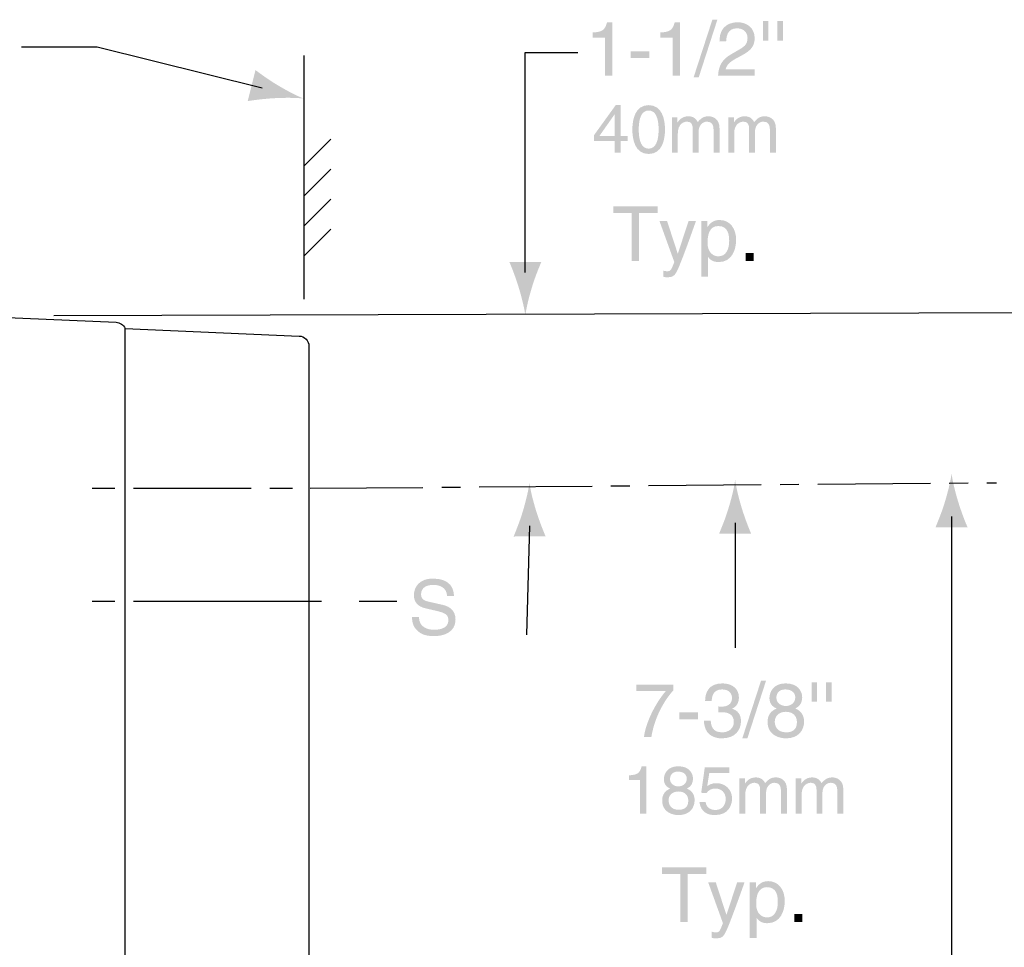
# Model space of a CAD drawing. Extents: x 5 to 210, y 29 to 199.
# Drawn here: x 130 to 174, y 154 to 196 of the extents above; entities that cross this region are included whole.
import ezdxf

# ---------------------------------------------------------------- set-up
doc = ezdxf.new("R2010")
doc.units = 0
doc.header["$MEASUREMENT"] = 0
for name, pattern in [('AI9-LType15', [12.093062, 4.534898, -0.755816, 0.755816, -0.755816, 4.534898, -0.755816]), ('AI9-LType16', [13.439094, 8.399462, -1.679877, 1.679877, -1.679877]), ('AI9-LType17', [13.439094, 8.399462, -1.679877, 1.679877, -1.679877]), ('AI9-LType18', [13.439094, 8.399462, -1.679877, 1.679877, -1.679877]), ('AI9-LType19', [13.439094, 8.399462, -1.679877, 1.679877, -1.679877]), ('AI9-LType20', [13.439094, 8.399462, -1.679877, 1.679877, -1.679877]), ('AI9-LType25', [7.559486, 5.03967, -0.839939, 0.839939, -0.839939])]:
    doc.linetypes.add(name, pattern=pattern)
doc.layers.add('MODEL_NAME', color=1, linetype='Continuous')
doc.layers.add('UNIT', color=160, linetype='Continuous')

# ---------------------------------------------------------------- blocks, each defined once
blk = doc.blocks.new('AI9-BLK127')
at = {"layer": 'MODEL_NAME'}
h = blk.add_hatch(color=1, dxfattribs=at)
edge = h.paths.add_edge_path()
edge.add_spline(control_points=[(0, 3.764), (0.037, 3.469), (0.141, 3.014), (0.292, 2.513), (0.434, 2.044), (0.651, 1.498), (0.715, 1.364), (0.715, 1.364), (-0.715, 1.364), (-0.715, 1.364), (-0.564, 1.74), (-0.433, 2.044), (-0.292, 2.513), (-0.141, 3.014), (-0.037, 3.469), (0, 3.764)], knot_values=[0, 0, 0, 0, 1, 1, 1, 2, 2, 2, 3, 3, 3, 4, 4, 4, 5, 5, 5, 5], degree=3, periodic=0)
at = {"layer": 'MODEL_NAME', "color": 1}
blk.add_line((-0.002, 1.843), (-0.002, -3.733), dxfattribs=at)
blk = doc.blocks.new('AI9-BLK126')
at = {"layer": 'MODEL_NAME', "color": 7}
blk.add_blockref('AI9-BLK127', (0, 0), dxfattribs=at)
blk = doc.blocks.new('AI9-BLK117')
at = {"layer": 'MODEL_NAME'}
h = blk.add_hatch(color=1, dxfattribs=at)
edge = h.paths.add_edge_path()
edge.add_spline(control_points=[(-0.011, 3.417), (0.028, 3.123), (0.133, 2.668), (0.287, 2.168), (0.431, 1.7), (0.651, 1.155), (0.715, 1.021), (0.715, 1.021), (-0.715, 1.014), (-0.715, 1.014), (-0.566, 1.391), (-0.436, 1.696), (-0.297, 2.165), (-0.148, 2.667), (-0.047, 3.123), (-0.011, 3.417)], knot_values=[0, 0, 0, 0, 1, 1, 1, 2, 2, 2, 3, 3, 3, 4, 4, 4, 5, 5, 5, 5], degree=3, periodic=0)
at = {"layer": 'MODEL_NAME', "color": 1}
blk.add_line((-0.003, 1.497), (-0.141, -3.386), dxfattribs=at)
blk = doc.blocks.new('AI9-BLK116')
at = {"layer": 'MODEL_NAME', "color": 7, "linetype": 'AI9-LType15'}
blk.add_blockref('AI9-BLK117', (0, 0), dxfattribs=at)
blk = doc.blocks.new('AI9-BLK73')
at = {"layer": 'MODEL_NAME'}
h = blk.add_hatch(color=1, dxfattribs=at)
edge = h.paths.add_edge_path()
edge.add_spline(control_points=[(4.631, -1.104), (4.336, -1.069), (3.87, -1.059), (3.347, -1.086), (2.858, -1.11), (2.276, -1.19), (2.13, -1.219), (2.13, -1.219), (2.474, 0.168), (2.474, 0.168), (2.802, -0.069), (3.066, -0.269), (3.487, -0.519), (3.937, -0.787), (4.355, -0.997), (4.631, -1.104)], knot_values=[0, 0, 0, 0, 1, 1, 1, 2, 2, 2, 3, 3, 3, 4, 4, 4, 5, 5, 5, 5], degree=3, periodic=0)
at = {"layer": 'MODEL_NAME', "color": 1}
blk.add_line((2.768, -0.64), (-4.6, 1.188), dxfattribs=at)
blk = doc.blocks.new('AI9-BLK72')
at = {"layer": 'MODEL_NAME', "color": 7}
blk.add_blockref('AI9-BLK73', (0, 0), dxfattribs=at)
blk = doc.blocks.new('AI9-BLK71')
at = {"layer": 'MODEL_NAME', "color": 1}
blk.add_line((1.689, 0), (-1.689, 0), dxfattribs=at)
blk = doc.blocks.new('AI9-BLK70')
at = {"layer": 'MODEL_NAME', "color": 7}
blk.add_blockref('AI9-BLK71', (0, 0), dxfattribs=at)
blk = doc.blocks.new('AI9-BLK69')
at = {"layer": 'MODEL_NAME', "color": 1}
blk.add_line((-1.172, 0), (1.172, 0), dxfattribs=at)
blk = doc.blocks.new('AI9-BLK68')
at = {"layer": 'MODEL_NAME', "color": 7}
blk.add_blockref('AI9-BLK69', (0, 0), dxfattribs=at)
blk = doc.blocks.new('AI9-BLK67')
at = {"layer": 'MODEL_NAME'}
h = blk.add_hatch(color=1, dxfattribs=at)
edge = h.paths.add_edge_path()
edge.add_spline(control_points=[(0, -5.889), (-0.037, -5.594), (-0.141, -5.14), (-0.293, -4.638), (-0.434, -4.169), (-0.651, -3.624), (-0.715, -3.489), (-0.715, -3.489), (0.715, -3.489), (0.715, -3.489), (0.564, -3.865), (0.433, -4.169), (0.292, -4.638), (0.141, -5.14), (0.037, -5.594), (0, -5.889)], knot_values=[0, 0, 0, 0, 1, 1, 1, 2, 2, 2, 3, 3, 3, 4, 4, 4, 5, 5, 5, 5], degree=3, periodic=0)
at = {"layer": 'MODEL_NAME', "color": 1}
blk.add_line((0.001, -3.969), (0.001, 5.858), dxfattribs=at)
blk = doc.blocks.new('AI9-BLK66')
at = {"layer": 'MODEL_NAME', "color": 7}
blk.add_blockref('AI9-BLK67', (0, 0), dxfattribs=at)
blk = doc.blocks.new('AI9-BLK63')
at = {"layer": 'MODEL_NAME'}
h = blk.add_hatch(color=1, dxfattribs=at)
edge = h.paths.add_edge_path()
edge.add_spline(control_points=[(0.001, 11.464), (0.037, 11.169), (0.141, 10.714), (0.293, 10.213), (0.434, 9.744), (0.651, 9.198), (0.715, 9.064), (0.715, 9.064), (-0.715, 9.064), (-0.715, 9.064), (-0.563, 9.439), (-0.434, 9.744), (-0.292, 10.213), (-0.141, 10.714), (-0.037, 11.169), (0.001, 11.464)], knot_values=[0, 0, 0, 0, 1, 1, 1, 2, 2, 2, 3, 3, 3, 4, 4, 4, 5, 5, 5, 5], degree=3, periodic=0)
at = {"layer": 'MODEL_NAME', "color": 1}
blk.add_line((-0.001, 9.543), (-0.001, -11.433), dxfattribs=at)
blk = doc.blocks.new('AI9-BLK62')
at = {"layer": 'MODEL_NAME', "color": 7}
blk.add_blockref('AI9-BLK63', (0, 0), dxfattribs=at)
blk = doc.blocks.new('AI9-BLK55')
at = {"layer": 'MODEL_NAME'}
h = blk.add_hatch(color=1, dxfattribs=at)
edge = h.paths.add_edge_path()
edge.add_spline(control_points=[(0.593, 0.507), (0.577, 0.884), (0.263, 1.003), (-0.012, 1.003), (-0.219, 1.003), (-0.57, 0.946), (-0.57, 0.575), (-0.57, 0.367), (-0.424, 0.299), (-0.281, 0.265), (-0.281, 0.265), (0.417, 0.106), (0.417, 0.106), (0.733, 0.031), (0.971, -0.16), (0.971, -0.548), (0.971, -1.126), (0.434, -1.286), (0.015, -1.286), (-0.437, -1.286), (-0.614, -1.15), (-0.723, -1.051), (-0.93, -0.864), (-0.971, -0.66), (-0.971, -0.432), (-0.971, -0.432), (-0.662, -0.432), (-0.662, -0.432), (-0.662, -0.874), (-0.301, -1.003), (0.012, -1.003), (0.25, -1.003), (0.651, -0.942), (0.651, -0.592), (0.651, -0.337), (0.532, -0.255), (0.131, -0.16), (0.131, -0.16), (-0.369, -0.044), (-0.369, -0.044), (-0.529, -0.007), (-0.889, 0.106), (-0.889, 0.531), (-0.889, 0.911), (-0.641, 1.286), (-0.049, 1.286), (0.804, 1.286), (0.889, 0.776), (0.903, 0.507), (0.903, 0.507), (0.593, 0.507), (0.593, 0.507)], knot_values=[0, 0, 0, 0, 1, 1, 1, 2, 2, 2, 3, 3, 3, 4, 4, 4, 5, 5, 5, 6, 6, 6, 7, 7, 7, 8, 8, 8, 9, 9, 9, 10, 10, 10, 11, 11, 11, 12, 12, 12, 13, 13, 13, 14, 14, 14, 15, 15, 15, 16, 16, 16, 17, 17, 17, 17], degree=3, periodic=0)
blk = doc.blocks.new('AI9-BLK27')
at = {"layer": 'MODEL_NAME'}
h = blk.add_hatch(color=1, dxfattribs=at)
edge = h.paths.add_edge_path()
edge.add_spline(control_points=[(-3.136, 1.585), (-3.136, 1.585), (-1.153, 1.585), (-1.153, 1.585), (-1.153, 1.585), (-1.153, 1.293), (-1.153, 1.293), (-1.153, 1.293), (-1.979, 1.293), (-1.979, 1.293), (-1.979, 1.293), (-1.979, -0.857), (-1.979, -0.857), (-1.979, -0.857), (-2.309, -0.857), (-2.309, -0.857), (-2.309, -0.857), (-2.309, 1.293), (-2.309, 1.293), (-2.309, 1.293), (-3.136, 1.293), (-3.136, 1.293), (-3.136, 1.293), (-3.136, 1.585), (-3.136, 1.585)], knot_values=[0, 0, 0, 0, 1, 1, 1, 2, 2, 2, 3, 3, 3, 4, 4, 4, 5, 5, 5, 6, 6, 6, 7, 7, 7, 8, 8, 8, 8], degree=3, periodic=0)
h = blk.add_hatch(color=1, dxfattribs=at)
edge = h.paths.add_edge_path()
edge.add_spline(control_points=[(0.228, 0.922), (0.228, 0.922), (0.558, 0.922), (0.558, 0.922), (0.351, 0.34), (0.146, -0.241), (-0.081, -0.823), (-0.364, -1.544), (-0.394, -1.585), (-0.779, -1.585), (-0.823, -1.585), (-0.857, -1.571), (-0.905, -1.558), (-0.905, -1.558), (-0.905, -1.286), (-0.905, -1.286), (-0.867, -1.299), (-0.806, -1.316), (-0.724, -1.316), (-0.568, -1.316), (-0.551, -1.272), (-0.408, -0.905), (-0.408, -0.905), (-1.068, 0.922), (-1.068, 0.922), (-1.068, 0.922), (-0.728, 0.922), (-0.728, 0.922), (-0.728, 0.922), (-0.255, -0.527), (-0.255, -0.527), (-0.255, -0.527), (-0.248, -0.527), (-0.248, -0.527), (-0.248, -0.527), (0.228, 0.922), (0.228, 0.922)], knot_values=[0, 0, 0, 0, 1, 1, 1, 2, 2, 2, 3, 3, 3, 4, 4, 4, 5, 5, 5, 6, 6, 6, 7, 7, 7, 8, 8, 8, 9, 9, 9, 10, 10, 10, 11, 11, 11, 12, 12, 12, 12], degree=3, periodic=0)
h = blk.add_hatch(color=1, dxfattribs=at)
edge = h.paths.add_edge_path(flags=16)
edge.add_spline(control_points=[(1.565, -0.65), (1.891, -0.65), (2.044, -0.354), (2.044, 0.037), (2.044, 0.265), (2.02, 0.704), (1.558, 0.704), (1.126, 0.704), (1.078, 0.238), (1.078, -0.051), (1.078, -0.524), (1.374, -0.65), (1.565, -0.65)], knot_values=[0, 0, 0, 0, 1, 1, 1, 2, 2, 2, 3, 3, 3, 4, 4, 4, 4], degree=3, periodic=0)
edge = h.paths.add_edge_path()
edge.add_spline(control_points=[(0.793, 0.922), (0.793, 0.922), (1.075, 0.922), (1.075, 0.922), (1.075, 0.922), (1.075, 0.67), (1.075, 0.67), (1.075, 0.67), (1.082, 0.67), (1.082, 0.67), (1.153, 0.772), (1.289, 0.973), (1.612, 0.973), (2.085, 0.973), (2.354, 0.585), (2.354, 0.085), (2.354, -0.34), (2.177, -0.908), (1.571, -0.908), (1.333, -0.908), (1.177, -0.796), (1.099, -0.67), (1.099, -0.67), (1.092, -0.67), (1.092, -0.67), (1.092, -0.67), (1.092, -1.561), (1.092, -1.561), (1.092, -1.561), (0.793, -1.561), (0.793, -1.561), (0.793, -1.561), (0.793, 0.922), (0.793, 0.922)], knot_values=[0, 0, 0, 0, 1, 1, 1, 2, 2, 2, 3, 3, 3, 4, 4, 4, 5, 5, 5, 6, 6, 6, 7, 7, 7, 8, 8, 8, 9, 9, 9, 10, 10, 10, 11, 11, 11, 11], degree=3, periodic=0)
h = blk.add_hatch(color=1, dxfattribs=at)
edge = h.paths.add_edge_path()
edge.add_spline(control_points=[(3.136, -0.857), (3.136, -0.857), (2.782, -0.857), (2.782, -0.857), (2.782, -0.857), (2.782, -0.497), (2.782, -0.497), (2.782, -0.497), (3.136, -0.497), (3.136, -0.497), (3.136, -0.497), (3.136, -0.857), (3.136, -0.857)], knot_values=[0, 0, 0, 0, 1, 1, 1, 2, 2, 2, 3, 3, 3, 4, 4, 4, 4], degree=3, periodic=0)
blk = doc.blocks.new('AI9-BLK26')
at = {"layer": 'MODEL_NAME'}
h = blk.add_hatch(color=1, dxfattribs=at)
edge = h.paths.add_edge_path()
edge.add_spline(control_points=[(-4.01, -1.034), (-4.01, -1.034), (-4.294, -1.034), (-4.294, -1.034), (-4.294, -1.034), (-4.294, 0.475), (-4.294, 0.475), (-4.294, 0.475), (-4.79, 0.475), (-4.79, 0.475), (-4.79, 0.475), (-4.79, 0.686), (-4.79, 0.686), (-4.446, 0.71), (-4.304, 0.744), (-4.219, 1.091), (-4.219, 1.091), (-4.01, 1.091), (-4.01, 1.091), (-4.01, 1.091), (-4.01, -1.034), (-4.01, -1.034)], knot_values=[0, 0, 0, 0, 1, 1, 1, 2, 2, 2, 3, 3, 3, 4, 4, 4, 5, 5, 5, 6, 6, 6, 7, 7, 7, 7], degree=3, periodic=0)
h = blk.add_hatch(color=1, dxfattribs=at)
edge = h.paths.add_edge_path(flags=16)
edge.add_spline(control_points=[(-2.202, 0.535), (-2.202, 0.665), (-2.287, 0.852), (-2.598, 0.852), (-2.883, 0.852), (-2.952, 0.656), (-2.952, 0.52), (-2.952, 0.317), (-2.774, 0.193), (-2.58, 0.193), (-2.351, 0.193), (-2.202, 0.342), (-2.202, 0.535)], knot_values=[0, 0, 0, 0, 1, 1, 1, 2, 2, 2, 3, 3, 3, 4, 4, 4, 4], degree=3, periodic=0)
edge = h.paths.add_edge_path(flags=16)
edge.add_spline(control_points=[(-3.015, -0.429), (-3.015, -0.599), (-2.931, -0.853), (-2.562, -0.853), (-2.369, -0.853), (-2.136, -0.783), (-2.136, -0.451), (-2.136, -0.163), (-2.335, -0.036), (-2.577, -0.036), (-2.877, -0.036), (-3.015, -0.233), (-3.015, -0.429)], knot_values=[0, 0, 0, 0, 1, 1, 1, 2, 2, 2, 3, 3, 3, 4, 4, 4, 4], degree=3, periodic=0)
edge = h.paths.add_edge_path()
edge.add_spline(control_points=[(-2.199, 0.097), (-1.912, -0.024), (-1.852, -0.26), (-1.852, -0.42), (-1.852, -0.762), (-2.069, -1.091), (-2.571, -1.091), (-2.689, -1.091), (-2.913, -1.061), (-3.082, -0.928), (-3.3, -0.756), (-3.3, -0.526), (-3.3, -0.423), (-3.3, -0.163), (-3.164, 0.003), (-2.94, 0.094), (-3.121, 0.163), (-3.227, 0.308), (-3.227, 0.508), (-3.227, 0.728), (-3.091, 1.091), (-2.583, 1.091), (-2.111, 1.091), (-1.927, 0.792), (-1.927, 0.544), (-1.927, 0.239), (-2.106, 0.145), (-2.199, 0.097)], knot_values=[0, 0, 0, 0, 1, 1, 1, 2, 2, 2, 3, 3, 3, 4, 4, 4, 5, 5, 5, 6, 6, 6, 7, 7, 7, 8, 8, 8, 9, 9, 9, 9], degree=3, periodic=0)
h = blk.add_hatch(color=1, dxfattribs=at)
edge = h.paths.add_edge_path()
edge.add_spline(control_points=[(-1.289, 0.203), (-1.199, 0.272), (-1.069, 0.336), (-0.878, 0.336), (-0.534, 0.336), (-0.18, 0.094), (-0.18, -0.345), (-0.18, -0.58), (-0.286, -1.091), (-0.951, -1.091), (-1.229, -1.091), (-1.585, -0.98), (-1.637, -0.505), (-1.637, -0.505), (-1.362, -0.505), (-1.362, -0.505), (-1.335, -0.753), (-1.15, -0.862), (-0.911, -0.862), (-0.636, -0.862), (-0.464, -0.641), (-0.464, -0.375), (-0.464, -0.07), (-0.672, 0.097), (-0.936, 0.097), (-1.09, 0.097), (-1.229, 0.024), (-1.329, -0.106), (-1.329, -0.106), (-1.558, -0.094), (-1.558, -0.094), (-1.558, -0.094), (-1.398, 1.046), (-1.398, 1.046), (-1.398, 1.046), (-0.298, 1.046), (-0.298, 1.046), (-0.298, 1.046), (-0.298, 0.786), (-0.298, 0.786), (-0.298, 0.786), (-1.199, 0.786), (-1.199, 0.786), (-1.199, 0.786), (-1.289, 0.203), (-1.289, 0.203)], knot_values=[0, 0, 0, 0, 1, 1, 1, 2, 2, 2, 3, 3, 3, 4, 4, 4, 5, 5, 5, 6, 6, 6, 7, 7, 7, 8, 8, 8, 9, 9, 9, 10, 10, 10, 11, 11, 11, 12, 12, 12, 13, 13, 13, 14, 14, 14, 15, 15, 15, 15], degree=3, periodic=0)
h = blk.add_hatch(color=1, dxfattribs=at)
edge = h.paths.add_edge_path()
edge.add_spline(control_points=[(0.144, 0.547), (0.144, 0.547), (0.395, 0.547), (0.395, 0.547), (0.395, 0.547), (0.395, 0.323), (0.395, 0.323), (0.395, 0.323), (0.401, 0.323), (0.401, 0.323), (0.458, 0.408), (0.594, 0.593), (0.878, 0.593), (1.163, 0.593), (1.253, 0.42), (1.299, 0.336), (1.432, 0.484), (1.538, 0.593), (1.782, 0.593), (1.952, 0.593), (2.272, 0.505), (2.272, 0.06), (2.272, 0.06), (2.272, -1.034), (2.272, -1.034), (2.272, -1.034), (2.006, -1.034), (2.006, -1.034), (2.006, -1.034), (2.006, -0.012), (2.006, -0.012), (2.006, 0.205), (1.94, 0.354), (1.713, 0.354), (1.489, 0.354), (1.341, 0.142), (1.341, -0.07), (1.341, -0.07), (1.341, -1.034), (1.341, -1.034), (1.341, -1.034), (1.075, -1.034), (1.075, -1.034), (1.075, -1.034), (1.075, 0.06), (1.075, 0.06), (1.075, 0.193), (1.024, 0.354), (0.827, 0.354), (0.676, 0.354), (0.41, 0.257), (0.41, -0.172), (0.41, -0.172), (0.41, -1.034), (0.41, -1.034), (0.41, -1.034), (0.144, -1.034), (0.144, -1.034), (0.144, -1.034), (0.144, 0.547), (0.144, 0.547)], knot_values=[0, 0, 0, 0, 1, 1, 1, 2, 2, 2, 3, 3, 3, 4, 4, 4, 5, 5, 5, 6, 6, 6, 7, 7, 7, 8, 8, 8, 9, 9, 9, 10, 10, 10, 11, 11, 11, 12, 12, 12, 13, 13, 13, 14, 14, 14, 15, 15, 15, 16, 16, 16, 17, 17, 17, 18, 18, 18, 19, 19, 19, 20, 20, 20, 20], degree=3, periodic=0)
h = blk.add_hatch(color=1, dxfattribs=at)
edge = h.paths.add_edge_path()
edge.add_spline(control_points=[(2.662, 0.547), (2.662, 0.547), (2.913, 0.547), (2.913, 0.547), (2.913, 0.547), (2.913, 0.323), (2.913, 0.323), (2.913, 0.323), (2.919, 0.323), (2.919, 0.323), (2.977, 0.408), (3.113, 0.593), (3.397, 0.593), (3.681, 0.593), (3.772, 0.42), (3.817, 0.336), (3.95, 0.484), (4.056, 0.593), (4.301, 0.593), (4.47, 0.593), (4.79, 0.505), (4.79, 0.06), (4.79, 0.06), (4.79, -1.034), (4.79, -1.034), (4.79, -1.034), (4.524, -1.034), (4.524, -1.034), (4.524, -1.034), (4.524, -0.012), (4.524, -0.012), (4.524, 0.205), (4.458, 0.354), (4.231, 0.354), (4.007, 0.354), (3.859, 0.142), (3.859, -0.07), (3.859, -0.07), (3.859, -1.034), (3.859, -1.034), (3.859, -1.034), (3.593, -1.034), (3.593, -1.034), (3.593, -1.034), (3.593, 0.06), (3.593, 0.06), (3.593, 0.193), (3.542, 0.354), (3.346, 0.354), (3.194, 0.354), (2.928, 0.257), (2.928, -0.172), (2.928, -0.172), (2.928, -1.034), (2.928, -1.034), (2.928, -1.034), (2.662, -1.034), (2.662, -1.034), (2.662, -1.034), (2.662, 0.547), (2.662, 0.547)], knot_values=[0, 0, 0, 0, 1, 1, 1, 2, 2, 2, 3, 3, 3, 4, 4, 4, 5, 5, 5, 6, 6, 6, 7, 7, 7, 8, 8, 8, 9, 9, 9, 10, 10, 10, 11, 11, 11, 12, 12, 12, 13, 13, 13, 14, 14, 14, 15, 15, 15, 16, 16, 16, 17, 17, 17, 18, 18, 18, 19, 19, 19, 20, 20, 20, 20], degree=3, periodic=0)
blk = doc.blocks.new('AI9-BLK25')
at = {"layer": 'MODEL_NAME'}
h = blk.add_hatch(color=1, dxfattribs=at)
edge = h.paths.add_edge_path()
edge.add_spline(control_points=[(-4.362, 1.119), (-4.362, 1.119), (-2.709, 1.119), (-2.709, 1.119), (-2.709, 1.119), (-2.709, 0.857), (-2.709, 0.857), (-2.947, 0.609), (-3.518, -0.153), (-3.692, -1.221), (-3.692, -1.221), (-4.022, -1.221), (-4.022, -1.221), (-3.94, -0.565), (-3.505, 0.293), (-3.046, 0.827), (-3.046, 0.827), (-4.362, 0.827), (-4.362, 0.827), (-4.362, 0.827), (-4.362, 1.119), (-4.362, 1.119)], knot_values=[0, 0, 0, 0, 1, 1, 1, 2, 2, 2, 3, 3, 3, 4, 4, 4, 5, 5, 5, 6, 6, 6, 7, 7, 7, 7], degree=3, periodic=0)
h = blk.add_hatch(color=1, dxfattribs=at)
edge = h.paths.add_edge_path()
edge.add_spline(control_points=[(-0.702, 0.139), (-0.651, 0.136), (-0.597, 0.133), (-0.546, 0.133), (-0.314, 0.133), (-0.09, 0.225), (-0.09, 0.524), (-0.09, 0.667), (-0.175, 0.901), (-0.532, 0.901), (-0.957, 0.901), (-0.984, 0.554), (-0.998, 0.388), (-0.998, 0.388), (-1.291, 0.388), (-1.291, 0.388), (-1.291, 0.738), (-1.148, 1.17), (-0.519, 1.17), (-0.056, 1.17), (0.219, 0.905), (0.219, 0.541), (0.219, 0.235), (0.043, 0.088), (-0.087, 0.048), (-0.087, 0.048), (-0.087, 0.041), (-0.087, 0.041), (0.145, -0.034), (0.311, -0.197), (0.311, -0.517), (0.311, -0.908), (0.059, -1.286), (-0.549, -1.286), (-0.726, -1.286), (-0.876, -1.241), (-0.991, -1.18), (-1.257, -1.041), (-1.328, -0.765), (-1.349, -0.49), (-1.349, -0.49), (-1.039, -0.49), (-1.039, -0.49), (-1.029, -0.714), (-0.974, -1.017), (-0.529, -1.017), (-0.223, -1.017), (-0.008, -0.83), (-0.008, -0.554), (-0.008, -0.153), (-0.362, -0.116), (-0.566, -0.116), (-0.61, -0.116), (-0.658, -0.119), (-0.702, -0.119), (-0.702, -0.119), (-0.702, 0.139), (-0.702, 0.139)], knot_values=[0, 0, 0, 0, 1, 1, 1, 2, 2, 2, 3, 3, 3, 4, 4, 4, 5, 5, 5, 6, 6, 6, 7, 7, 7, 8, 8, 8, 9, 9, 9, 10, 10, 10, 11, 11, 11, 12, 12, 12, 13, 13, 13, 14, 14, 14, 15, 15, 15, 16, 16, 16, 17, 17, 17, 18, 18, 18, 19, 19, 19, 19], degree=3, periodic=0)
h = blk.add_hatch(color=1, dxfattribs=at)
edge = h.paths.add_edge_path()
edge.add_spline(control_points=[(0.597, -1.286), (0.597, -1.286), (0.369, -1.286), (0.369, -1.286), (0.369, -1.286), (1.206, 1.286), (1.206, 1.286), (1.206, 1.286), (1.43, 1.286), (1.43, 1.286), (1.43, 1.286), (0.597, -1.286), (0.597, -1.286)], knot_values=[0, 0, 0, 0, 1, 1, 1, 2, 2, 2, 3, 3, 3, 4, 4, 4, 4], degree=3, periodic=0)
h = blk.add_hatch(color=1, dxfattribs=at)
edge = h.paths.add_edge_path(flags=16)
edge.add_spline(control_points=[(2.736, 0.544), (2.736, 0.69), (2.641, 0.901), (2.291, 0.901), (1.971, 0.901), (1.893, 0.68), (1.893, 0.527), (1.893, 0.299), (2.093, 0.16), (2.311, 0.16), (2.57, 0.16), (2.736, 0.327), (2.736, 0.544)], knot_values=[0, 0, 0, 0, 1, 1, 1, 2, 2, 2, 3, 3, 3, 4, 4, 4, 4], degree=3, periodic=0)
edge = h.paths.add_edge_path(flags=16)
edge.add_spline(control_points=[(1.821, -0.541), (1.821, -0.731), (1.917, -1.017), (2.331, -1.017), (2.549, -1.017), (2.811, -0.939), (2.811, -0.565), (2.811, -0.241), (2.587, -0.099), (2.315, -0.099), (1.978, -0.099), (1.821, -0.32), (1.821, -0.541)], knot_values=[0, 0, 0, 0, 1, 1, 1, 2, 2, 2, 3, 3, 3, 4, 4, 4, 4], degree=3, periodic=0)
edge = h.paths.add_edge_path()
edge.add_spline(control_points=[(2.74, 0.051), (3.063, -0.085), (3.131, -0.35), (3.131, -0.531), (3.131, -0.915), (2.886, -1.286), (2.321, -1.286), (2.189, -1.286), (1.937, -1.252), (1.746, -1.102), (1.502, -0.908), (1.502, -0.65), (1.502, -0.534), (1.502, -0.241), (1.655, -0.054), (1.906, 0.048), (1.702, 0.126), (1.583, 0.289), (1.583, 0.514), (1.583, 0.762), (1.737, 1.17), (2.308, 1.17), (2.838, 1.17), (3.046, 0.833), (3.046, 0.554), (3.046, 0.211), (2.845, 0.106), (2.74, 0.051)], knot_values=[0, 0, 0, 0, 1, 1, 1, 2, 2, 2, 3, 3, 3, 4, 4, 4, 5, 5, 5, 6, 6, 6, 7, 7, 7, 8, 8, 8, 9, 9, 9, 9], degree=3, periodic=0)
h = blk.add_hatch(color=1, dxfattribs=at)
edge = h.paths.add_edge_path()
edge.add_spline(control_points=[(3.464, 1.221), (3.464, 1.221), (3.713, 1.221), (3.713, 1.221), (3.713, 1.221), (3.713, 0.354), (3.713, 0.354), (3.713, 0.354), (3.464, 0.354), (3.464, 0.354), (3.464, 0.354), (3.464, 1.221), (3.464, 1.221)], knot_values=[0, 0, 0, 0, 1, 1, 1, 2, 2, 2, 3, 3, 3, 4, 4, 4, 4], degree=3, periodic=0)
h = blk.add_hatch(color=1, dxfattribs=at)
edge = h.paths.add_edge_path()
edge.add_spline(control_points=[(4.114, 1.221), (4.114, 1.221), (4.362, 1.221), (4.362, 1.221), (4.362, 1.221), (4.362, 0.354), (4.362, 0.354), (4.362, 0.354), (4.114, 0.354), (4.114, 0.354), (4.114, 0.354), (4.114, 1.221), (4.114, 1.221)], knot_values=[0, 0, 0, 0, 1, 1, 1, 2, 2, 2, 3, 3, 3, 4, 4, 4, 4], degree=3, periodic=0)
h = blk.add_hatch(color=1, dxfattribs=at)
edge = h.paths.add_edge_path()
edge.add_spline(control_points=[(-1.614, -0.432), (-1.614, -0.432), (-2.447, -0.432), (-2.447, -0.432), (-2.447, -0.432), (-2.447, -0.126), (-2.447, -0.126), (-2.447, -0.126), (-1.614, -0.126), (-1.614, -0.126), (-1.614, -0.126), (-1.614, -0.432), (-1.614, -0.432)], knot_values=[0, 0, 0, 0, 1, 1, 1, 2, 2, 2, 3, 3, 3, 4, 4, 4, 4], degree=3, periodic=0)
blk = doc.blocks.new('AI9-BLK24')
at = {"layer": 'MODEL_NAME'}
h = blk.add_hatch(color=1, dxfattribs=at)
edge = h.paths.add_edge_path()
edge.add_spline(control_points=[(-3.136, 1.585), (-3.136, 1.585), (-1.153, 1.585), (-1.153, 1.585), (-1.153, 1.585), (-1.153, 1.293), (-1.153, 1.293), (-1.153, 1.293), (-1.979, 1.293), (-1.979, 1.293), (-1.979, 1.293), (-1.979, -0.857), (-1.979, -0.857), (-1.979, -0.857), (-2.309, -0.857), (-2.309, -0.857), (-2.309, -0.857), (-2.309, 1.293), (-2.309, 1.293), (-2.309, 1.293), (-3.136, 1.293), (-3.136, 1.293), (-3.136, 1.293), (-3.136, 1.585), (-3.136, 1.585)], knot_values=[0, 0, 0, 0, 1, 1, 1, 2, 2, 2, 3, 3, 3, 4, 4, 4, 5, 5, 5, 6, 6, 6, 7, 7, 7, 8, 8, 8, 8], degree=3, periodic=0)
h = blk.add_hatch(color=1, dxfattribs=at)
edge = h.paths.add_edge_path()
edge.add_spline(control_points=[(0.228, 0.922), (0.228, 0.922), (0.558, 0.922), (0.558, 0.922), (0.351, 0.34), (0.146, -0.241), (-0.081, -0.823), (-0.364, -1.544), (-0.394, -1.585), (-0.779, -1.585), (-0.823, -1.585), (-0.857, -1.571), (-0.905, -1.558), (-0.905, -1.558), (-0.905, -1.286), (-0.905, -1.286), (-0.867, -1.299), (-0.806, -1.316), (-0.724, -1.316), (-0.568, -1.316), (-0.551, -1.272), (-0.408, -0.905), (-0.408, -0.905), (-1.068, 0.922), (-1.068, 0.922), (-1.068, 0.922), (-0.728, 0.922), (-0.728, 0.922), (-0.728, 0.922), (-0.255, -0.527), (-0.255, -0.527), (-0.255, -0.527), (-0.248, -0.527), (-0.248, -0.527), (-0.248, -0.527), (0.228, 0.922), (0.228, 0.922)], knot_values=[0, 0, 0, 0, 1, 1, 1, 2, 2, 2, 3, 3, 3, 4, 4, 4, 5, 5, 5, 6, 6, 6, 7, 7, 7, 8, 8, 8, 9, 9, 9, 10, 10, 10, 11, 11, 11, 12, 12, 12, 12], degree=3, periodic=0)
h = blk.add_hatch(color=1, dxfattribs=at)
edge = h.paths.add_edge_path(flags=16)
edge.add_spline(control_points=[(1.565, -0.65), (1.891, -0.65), (2.044, -0.354), (2.044, 0.037), (2.044, 0.265), (2.02, 0.704), (1.558, 0.704), (1.126, 0.704), (1.078, 0.238), (1.078, -0.051), (1.078, -0.524), (1.374, -0.65), (1.565, -0.65)], knot_values=[0, 0, 0, 0, 1, 1, 1, 2, 2, 2, 3, 3, 3, 4, 4, 4, 4], degree=3, periodic=0)
edge = h.paths.add_edge_path()
edge.add_spline(control_points=[(0.793, 0.922), (0.793, 0.922), (1.075, 0.922), (1.075, 0.922), (1.075, 0.922), (1.075, 0.67), (1.075, 0.67), (1.075, 0.67), (1.082, 0.67), (1.082, 0.67), (1.153, 0.772), (1.289, 0.973), (1.612, 0.973), (2.085, 0.973), (2.354, 0.585), (2.354, 0.085), (2.354, -0.34), (2.177, -0.908), (1.571, -0.908), (1.333, -0.908), (1.177, -0.796), (1.099, -0.67), (1.099, -0.67), (1.092, -0.67), (1.092, -0.67), (1.092, -0.67), (1.092, -1.561), (1.092, -1.561), (1.092, -1.561), (0.793, -1.561), (0.793, -1.561), (0.793, -1.561), (0.793, 0.922), (0.793, 0.922)], knot_values=[0, 0, 0, 0, 1, 1, 1, 2, 2, 2, 3, 3, 3, 4, 4, 4, 5, 5, 5, 6, 6, 6, 7, 7, 7, 8, 8, 8, 9, 9, 9, 10, 10, 10, 11, 11, 11, 11], degree=3, periodic=0)
h = blk.add_hatch(color=1, dxfattribs=at)
edge = h.paths.add_edge_path()
edge.add_spline(control_points=[(3.136, -0.857), (3.136, -0.857), (2.782, -0.857), (2.782, -0.857), (2.782, -0.857), (2.782, -0.497), (2.782, -0.497), (2.782, -0.497), (3.136, -0.497), (3.136, -0.497), (3.136, -0.497), (3.136, -0.857), (3.136, -0.857)], knot_values=[0, 0, 0, 0, 1, 1, 1, 2, 2, 2, 3, 3, 3, 4, 4, 4, 4], degree=3, periodic=0)
blk = doc.blocks.new('AI9-BLK23')
at = {"layer": 'MODEL_NAME'}
h = blk.add_hatch(color=1, dxfattribs=at)
edge = h.paths.add_edge_path(flags=16)
edge.add_spline(control_points=[(-3.82, -0.287), (-3.82, -0.287), (-3.137, -0.287), (-3.137, -0.287), (-3.137, -0.287), (-3.137, 0.677), (-3.137, 0.677), (-3.137, 0.677), (-3.143, 0.677), (-3.143, 0.677), (-3.143, 0.677), (-3.82, -0.287), (-3.82, -0.287)], knot_values=[0, 0, 0, 0, 1, 1, 1, 2, 2, 2, 3, 3, 3, 4, 4, 4, 4], degree=3, periodic=0)
edge = h.paths.add_edge_path()
edge.add_spline(control_points=[(-2.87, -0.517), (-2.87, -0.517), (-2.87, -1.034), (-2.87, -1.034), (-2.87, -1.034), (-3.137, -1.034), (-3.137, -1.034), (-3.137, -1.034), (-3.137, -0.517), (-3.137, -0.517), (-3.137, -0.517), (-4.065, -0.517), (-4.065, -0.517), (-4.065, -0.517), (-4.065, -0.257), (-4.065, -0.257), (-4.065, -0.257), (-3.091, 1.091), (-3.091, 1.091), (-3.091, 1.091), (-2.87, 1.091), (-2.87, 1.091), (-2.87, 1.091), (-2.87, -0.287), (-2.87, -0.287), (-2.87, -0.287), (-2.559, -0.287), (-2.559, -0.287), (-2.559, -0.287), (-2.559, -0.517), (-2.559, -0.517), (-2.559, -0.517), (-2.87, -0.517), (-2.87, -0.517)], knot_values=[0, 0, 0, 0, 1, 1, 1, 2, 2, 2, 3, 3, 3, 4, 4, 4, 5, 5, 5, 6, 6, 6, 7, 7, 7, 8, 8, 8, 9, 9, 9, 10, 10, 10, 11, 11, 11, 11], degree=3, periodic=0)
h = blk.add_hatch(color=1, dxfattribs=at)
edge = h.paths.add_edge_path(flags=16)
edge.add_spline(control_points=[(-1.619, 0.852), (-1.924, 0.852), (-2.063, 0.532), (-2.063, 0), (-2.063, -0.532), (-1.924, -0.853), (-1.619, -0.853), (-1.314, -0.853), (-1.174, -0.532), (-1.174, 0), (-1.174, 0.532), (-1.314, 0.852), (-1.619, 0.852)], knot_values=[0, 0, 0, 0, 1, 1, 1, 2, 2, 2, 3, 3, 3, 4, 4, 4, 4], degree=3, periodic=0)
edge = h.paths.add_edge_path()
edge.add_spline(control_points=[(-1.619, -1.091), (-2.23, -1.091), (-2.347, -0.441), (-2.347, 0), (-2.347, 0.441), (-2.23, 1.091), (-1.619, 1.091), (-1.008, 1.091), (-0.89, 0.441), (-0.89, 0), (-0.89, -0.441), (-1.008, -1.091), (-1.619, -1.091)], knot_values=[0, 0, 0, 0, 1, 1, 1, 2, 2, 2, 3, 3, 3, 4, 4, 4, 4], degree=3, periodic=0)
h = blk.add_hatch(color=1, dxfattribs=at)
edge = h.paths.add_edge_path()
edge.add_spline(control_points=[(-0.582, 0.547), (-0.582, 0.547), (-0.331, 0.547), (-0.331, 0.547), (-0.331, 0.547), (-0.331, 0.323), (-0.331, 0.323), (-0.331, 0.323), (-0.325, 0.323), (-0.325, 0.323), (-0.267, 0.408), (-0.131, 0.593), (0.153, 0.593), (0.437, 0.593), (0.528, 0.42), (0.573, 0.336), (0.706, 0.484), (0.812, 0.593), (1.057, 0.593), (1.226, 0.593), (1.547, 0.505), (1.547, 0.06), (1.547, 0.06), (1.547, -1.034), (1.547, -1.034), (1.547, -1.034), (1.281, -1.034), (1.281, -1.034), (1.281, -1.034), (1.281, -0.012), (1.281, -0.012), (1.281, 0.205), (1.214, 0.354), (0.987, 0.354), (0.763, 0.354), (0.615, 0.142), (0.615, -0.07), (0.615, -0.07), (0.615, -1.034), (0.615, -1.034), (0.615, -1.034), (0.349, -1.034), (0.349, -1.034), (0.349, -1.034), (0.349, 0.06), (0.349, 0.06), (0.349, 0.193), (0.298, 0.354), (0.101, 0.354), (-0.05, 0.354), (-0.316, 0.257), (-0.316, -0.172), (-0.316, -0.172), (-0.316, -1.034), (-0.316, -1.034), (-0.316, -1.034), (-0.582, -1.034), (-0.582, -1.034), (-0.582, -1.034), (-0.582, 0.547), (-0.582, 0.547)], knot_values=[0, 0, 0, 0, 1, 1, 1, 2, 2, 2, 3, 3, 3, 4, 4, 4, 5, 5, 5, 6, 6, 6, 7, 7, 7, 8, 8, 8, 9, 9, 9, 10, 10, 10, 11, 11, 11, 12, 12, 12, 13, 13, 13, 14, 14, 14, 15, 15, 15, 16, 16, 16, 17, 17, 17, 18, 18, 18, 19, 19, 19, 20, 20, 20, 20], degree=3, periodic=0)
h = blk.add_hatch(color=1, dxfattribs=at)
edge = h.paths.add_edge_path()
edge.add_spline(control_points=[(1.936, 0.547), (1.936, 0.547), (2.187, 0.547), (2.187, 0.547), (2.187, 0.547), (2.187, 0.323), (2.187, 0.323), (2.187, 0.323), (2.193, 0.323), (2.193, 0.323), (2.251, 0.408), (2.387, 0.593), (2.671, 0.593), (2.955, 0.593), (3.046, 0.42), (3.091, 0.336), (3.224, 0.484), (3.33, 0.593), (3.575, 0.593), (3.744, 0.593), (4.065, 0.505), (4.065, 0.06), (4.065, 0.06), (4.065, -1.034), (4.065, -1.034), (4.065, -1.034), (3.799, -1.034), (3.799, -1.034), (3.799, -1.034), (3.799, -0.012), (3.799, -0.012), (3.799, 0.205), (3.732, 0.354), (3.506, 0.354), (3.282, 0.354), (3.134, 0.142), (3.134, -0.07), (3.134, -0.07), (3.134, -1.034), (3.134, -1.034), (3.134, -1.034), (2.868, -1.034), (2.868, -1.034), (2.868, -1.034), (2.868, 0.06), (2.868, 0.06), (2.868, 0.193), (2.816, 0.354), (2.62, 0.354), (2.469, 0.354), (2.202, 0.257), (2.202, -0.172), (2.202, -0.172), (2.202, -1.034), (2.202, -1.034), (2.202, -1.034), (1.936, -1.034), (1.936, -1.034), (1.936, -1.034), (1.936, 0.547), (1.936, 0.547)], knot_values=[0, 0, 0, 0, 1, 1, 1, 2, 2, 2, 3, 3, 3, 4, 4, 4, 5, 5, 5, 6, 6, 6, 7, 7, 7, 8, 8, 8, 9, 9, 9, 10, 10, 10, 11, 11, 11, 12, 12, 12, 13, 13, 13, 14, 14, 14, 15, 15, 15, 16, 16, 16, 17, 17, 17, 18, 18, 18, 19, 19, 19, 20, 20, 20, 20], degree=3, periodic=0)
blk = doc.blocks.new('AI9-BLK22')
at = {"layer": 'MODEL_NAME'}
h = blk.add_hatch(color=1, dxfattribs=at)
edge = h.paths.add_edge_path()
edge.add_spline(control_points=[(-3.376, -1.221), (-3.376, -1.221), (-3.695, -1.221), (-3.695, -1.221), (-3.695, -1.221), (-3.695, 0.476), (-3.695, 0.476), (-3.695, 0.476), (-4.253, 0.476), (-4.253, 0.476), (-4.253, 0.476), (-4.253, 0.714), (-4.253, 0.714), (-3.865, 0.741), (-3.705, 0.779), (-3.61, 1.17), (-3.61, 1.17), (-3.376, 1.17), (-3.376, 1.17), (-3.376, 1.17), (-3.376, -1.221), (-3.376, -1.221)], knot_values=[0, 0, 0, 0, 1, 1, 1, 2, 2, 2, 3, 3, 3, 4, 4, 4, 5, 5, 5, 6, 6, 6, 7, 7, 7, 7], degree=3, periodic=0)
h = blk.add_hatch(color=1, dxfattribs=at)
edge = h.paths.add_edge_path()
edge.add_spline(control_points=[(-0.352, -1.221), (-0.352, -1.221), (-0.672, -1.221), (-0.672, -1.221), (-0.672, -1.221), (-0.672, 0.476), (-0.672, 0.476), (-0.672, 0.476), (-1.229, 0.476), (-1.229, 0.476), (-1.229, 0.476), (-1.229, 0.714), (-1.229, 0.714), (-0.842, 0.741), (-0.682, 0.779), (-0.587, 1.17), (-0.587, 1.17), (-0.352, 1.17), (-0.352, 1.17), (-0.352, 1.17), (-0.352, -1.221), (-0.352, -1.221)], knot_values=[0, 0, 0, 0, 1, 1, 1, 2, 2, 2, 3, 3, 3, 4, 4, 4, 5, 5, 5, 6, 6, 6, 7, 7, 7, 7], degree=3, periodic=0)
h = blk.add_hatch(color=1, dxfattribs=at)
edge = h.paths.add_edge_path()
edge.add_spline(control_points=[(0.488, -1.286), (0.488, -1.286), (0.26, -1.286), (0.26, -1.286), (0.26, -1.286), (1.097, 1.286), (1.097, 1.286), (1.097, 1.286), (1.321, 1.286), (1.321, 1.286), (1.321, 1.286), (0.488, -1.286), (0.488, -1.286)], knot_values=[0, 0, 0, 0, 1, 1, 1, 2, 2, 2, 3, 3, 3, 4, 4, 4, 4], degree=3, periodic=0)
h = blk.add_hatch(color=1, dxfattribs=at)
edge = h.paths.add_edge_path()
edge.add_spline(control_points=[(1.413, 0.313), (1.413, 1.092), (1.981, 1.17), (2.24, 1.17), (2.655, 1.17), (2.988, 0.901), (2.988, 0.456), (2.988, 0.027), (2.706, -0.153), (2.349, -0.344), (2.349, -0.344), (2.1, -0.479), (2.1, -0.479), (1.774, -0.66), (1.702, -0.847), (1.689, -0.939), (1.689, -0.939), (2.988, -0.939), (2.988, -0.939), (2.988, -0.939), (2.988, -1.221), (2.988, -1.221), (2.988, -1.221), (1.352, -1.221), (1.352, -1.221), (1.369, -0.724), (1.594, -0.459), (1.913, -0.272), (1.913, -0.272), (2.229, -0.088), (2.229, -0.088), (2.484, 0.058), (2.668, 0.156), (2.668, 0.469), (2.668, 0.66), (2.546, 0.901), (2.195, 0.901), (1.743, 0.901), (1.723, 0.48), (1.712, 0.313), (1.712, 0.313), (1.413, 0.313), (1.413, 0.313)], knot_values=[0, 0, 0, 0, 1, 1, 1, 2, 2, 2, 3, 3, 3, 4, 4, 4, 5, 5, 5, 6, 6, 6, 7, 7, 7, 8, 8, 8, 9, 9, 9, 10, 10, 10, 11, 11, 11, 12, 12, 12, 13, 13, 13, 14, 14, 14, 14], degree=3, periodic=0)
h = blk.add_hatch(color=1, dxfattribs=at)
edge = h.paths.add_edge_path()
edge.add_spline(control_points=[(3.355, 1.221), (3.355, 1.221), (3.604, 1.221), (3.604, 1.221), (3.604, 1.221), (3.604, 0.354), (3.604, 0.354), (3.604, 0.354), (3.355, 0.354), (3.355, 0.354), (3.355, 0.354), (3.355, 1.221), (3.355, 1.221)], knot_values=[0, 0, 0, 0, 1, 1, 1, 2, 2, 2, 3, 3, 3, 4, 4, 4, 4], degree=3, periodic=0)
h = blk.add_hatch(color=1, dxfattribs=at)
edge = h.paths.add_edge_path()
edge.add_spline(control_points=[(4.005, 1.221), (4.005, 1.221), (4.253, 1.221), (4.253, 1.221), (4.253, 1.221), (4.253, 0.354), (4.253, 0.354), (4.253, 0.354), (4.005, 0.354), (4.005, 0.354), (4.005, 0.354), (4.005, 1.221), (4.005, 1.221)], knot_values=[0, 0, 0, 0, 1, 1, 1, 2, 2, 2, 3, 3, 3, 4, 4, 4, 4], degree=3, periodic=0)
h = blk.add_hatch(color=1, dxfattribs=at)
edge = h.paths.add_edge_path()
edge.add_spline(control_points=[(-1.723, -0.432), (-1.723, -0.432), (-2.556, -0.432), (-2.556, -0.432), (-2.556, -0.432), (-2.556, -0.126), (-2.556, -0.126), (-2.556, -0.126), (-1.723, -0.126), (-1.723, -0.126), (-1.723, -0.126), (-1.723, -0.432), (-1.723, -0.432)], knot_values=[0, 0, 0, 0, 1, 1, 1, 2, 2, 2, 3, 3, 3, 4, 4, 4, 4], degree=3, periodic=0)
blk = doc.blocks.new('AI9-BLK1')
at = {"layer": 'MODEL_NAME', "color": 1}
for p, q in [((34.905, 43.71), (34.905, 54.598)), ((36.093, 50.869), (34.905, 49.681)), ((36.093, 49.525), (34.905, 48.337)), ((36.093, 48.181), (34.905, 46.993)), ((36.093, 46.837), (34.905, 45.65)), ((23.718, 42.982), (101.781, 43.234))]:
    blk.add_line(p, q, dxfattribs=at)
at = {"layer": 'MODEL_NAME', "color": 1, "linetype": 'AI9-LType16'}
blk.add_line((25.426, 35.265), (26.434, 35.265), dxfattribs=at)
at = {"layer": 'MODEL_NAME', "color": 1, "linetype": 'AI9-LType17'}
blk.add_line((27.274, 35.265), (32.523, 35.265), dxfattribs=at)
at = {"layer": 'MODEL_NAME', "color": 1, "linetype": 'AI9-LType18'}
blk.add_line((33.363, 35.265), (34.37, 35.265), dxfattribs=at)
at = {"layer": 'MODEL_NAME', "color": 1, "linetype": 'AI9-LType25'}
blk.add_line((35.162, 35.265), (65.836, 35.517), dxfattribs=at)
at = {"layer": 'MODEL_NAME', "color": 1, "linetype": 'AI9-LType19'}
blk.add_line((25.426, 30.226), (26.434, 30.226), dxfattribs=at)
at = {"layer": 'MODEL_NAME', "color": 1, "linetype": 'AI9-LType20'}
blk.add_line((27.274, 30.226), (39.892, 30.226), dxfattribs=at)
at = {"layer": 'MODEL_NAME', "color": 1}
for name, p in [('AI9-BLK22', (52.038, 54.918)), ('AI9-BLK23', (51.908, 51.295)), ('AI9-BLK24', (51.842, 46.281)), ('AI9-BLK55', (40.689, 29.947)), ('AI9-BLK25', (54.102, 25.379)), ('AI9-BLK26', (54.195, 21.755)), ('AI9-BLK27', (54.015, 16.741))]:
    blk.add_blockref(name, p, dxfattribs=at)
at = {"layer": 'MODEL_NAME', "color": 7}
for name, p in [('AI9-BLK70', (23.959, 54.972)), ('AI9-BLK72', (30.248, 53.784)), ('AI9-BLK66', (44.778, 48.873)), ('AI9-BLK68', (45.951, 54.731)), ('AI9-BLK126', (54.153, 31.878)), ('AI9-BLK62', (63.821, 24.462))]:
    blk.add_blockref(name, p, dxfattribs=at)
at = {"layer": 'MODEL_NAME', "color": 7, "linetype": 'AI9-LType15'}
blk.add_blockref('AI9-BLK116', (44.972, 32.098), dxfattribs=at)

msp = doc.modelspace()

# ---------------------------------------------------------------- linework, layer by layer
at = {"layer": 'UNIT', "color": 174}
msp.add_line((134.844, 107.717), (134.844, 182.113), dxfattribs=at)
msp.add_open_spline([(127.133, 182.707), (127.133, 182.707), (134.449, 182.383), (134.449, 182.383), (134.621, 182.376), (134.774, 182.271), (134.844, 182.113), (134.844, 182.113), (142.625, 181.769), (142.625, 181.769), (142.867, 181.758), (143.058, 181.558), (143.058, 181.316), (143.058, 181.316), (143.058, 108.523), (143.058, 108.523), (143.058, 108.281), (142.867, 108.081), (142.626, 108.07), (142.626, 108.07), (134.843, 107.717), (134.843, 107.717), (134.773, 107.558), (134.618, 107.453), (134.443, 107.447)], degree=3, knots=[0, 0, 0, 0, 1, 1, 1, 2, 2, 2, 3, 3, 3, 4, 4, 4, 5, 5, 5, 6, 6, 6, 7, 7, 7, 8, 8, 8, 8], dxfattribs=at)

# ---------------------------------------------------------------- block references
at = {"layer": 'MODEL_NAME', "color": 7}
msp.add_blockref('AI9-BLK1', (107.95, 139.7), dxfattribs=at)

doc.saveas('drawing.dxf')
